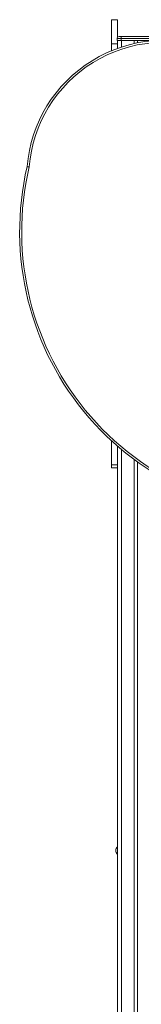
# Model space of a CAD drawing. Units: millimetres. Extents: x -31384 to 18021, y -9631 to 10346.
# Drawn here: x -29387 to -29089, y 7726 to 10132 of the extents above; entities that cross this region are included whole.
import ezdxf

# ---------------------------------------------------------------- set-up
doc = ezdxf.new("R2010")
doc.units = ezdxf.units.MM

msp = doc.modelspace()

# ---------------------------------------------------------------- linework, layer by layer
at = {"color": 7, "linetype": 'Continuous', "lineweight": 15}
for p, q in [((-29147.4, 10131.9), (-29162.4, 10131.9)), ((-29162.4, 10131.9), (-29162.4, 10072.9)), ((-29147.4, 10131.9), (-29147.4, 10088.7)), ((-29148.4, 10085.7), (-29148.4, 10080.7)), ((-29138.4, 10085.7), (-29148.4, 10085.7)), ((-29143.4, 10090.7), (-29138.4, 10090.7)), ((-29138.4, 10090.7), (-29066.4, 10090.7)), ((-29138.4, 10090.7), (-29138.4, 10085.7)), ((-29138.4, 10085.7), (-29138.4, 10080.7)), ((-29066.4, 10085.7), (-29138.4, 10085.7)), ((-29162.4, 10072.9), (-29147.4, 10072.9)), ((-29162.4, 10072.9), (-29162.4, 10056.8)), ((-29148.4, 10080.7), (-29138.4, 10080.7)), ((-29147.4, 10080.7), (-29147.4, 10061.7)), ((-29138.4, 10080.7), (-29066.4, 10080.7)), ((-29106.4, 10080.7), (-29106.4, 10073.6)), ((-29098.4, 10080.7), (-29098.4, 10075.3)), ((-29160.2, 10056.8), (-29162.4, 10056.8)), ((-29162.4, 10056.8), (-29162.4, 10055.9)), ((-29162.4, 9103.2), (-29162.4, 9044.2)), ((-29147.4, 9089.9), (-29147.4, 7510.8)), ((-29106.4, 9057), (-29106.4, 4730.7)), ((-29098.4, 9051.2), (-29098.4, 4730.7)), ((-29162.4, 9044.2), (-29147.4, 9044.2)), ((-29162.4, 9044.2), (-29162.4, 9036.8)), ((-29162.4, 9036.8), (-29147.4, 9036.8))]:
    msp.add_line(p, q, dxfattribs=at)
at = {"color": 8, "linetype": 'Continuous', "lineweight": 15}
for p, q in [((-29137.4, 10080.7), (-29137.4, 10065.2)), ((-29137.4, 9081.4), (-29137.4, 4730.7))]:
    msp.add_line(p, q, dxfattribs=at)
at = {"color": 7, "linetype": 'Continuous', "lineweight": 15}
for centre, radius, start, end in [((-29143.4, 10085.7), 5, 90, 180), ((-29033.6, 9745.5), 336.1, 67.8485, 175.3444), ((-29033.6, 9745.5), 331.1, 67.8295, 175.4092), ((-28693.7, 9614.1), 693.3, 166.7655, 275.3805), ((-28693.7, 9614.1), 688.3, 166.7342, 275.3805), ((-29138.9, 8101.4), 12.5, 132.8436, 227.1564)]:
    msp.add_arc(centre, radius, start, end, dxfattribs=at)
msp.add_open_spline([(-29363.6, 9772), (-29363.6, 9772), (-29364, 9772.1), (-29364.9, 9772.2), (-29366.3, 9772.4), (-29367.5, 9772.6), (-29368.4, 9772.8), (-29368.5, 9772.8), (-29368.5, 9772.8)], degree=3, knots=[0, 0, 0, 0, 0.00465, 0.143192, 0.357954, 0.572145, 0.786068, 1, 1, 1, 1], dxfattribs=at)

doc.saveas('drawing.dxf')
